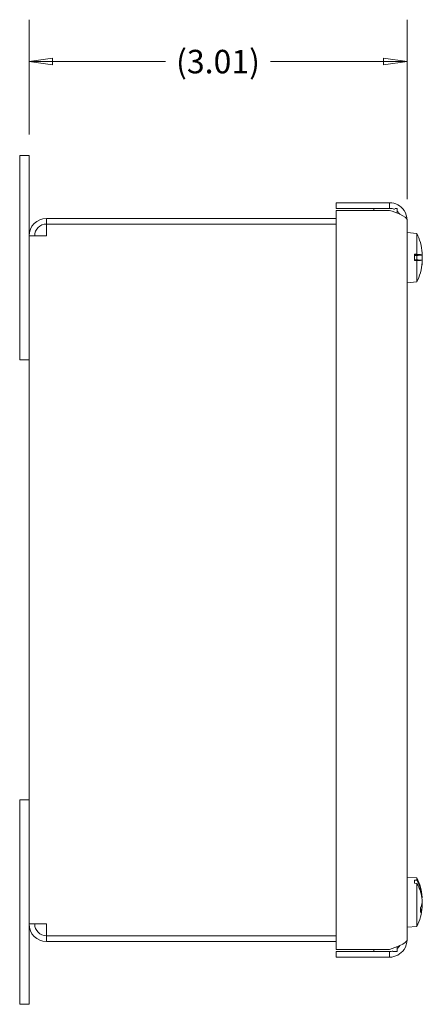
# Model space of a CAD drawing. Units: inches. Extents: x 2.2 to 42.6, y 1.9 to 24.1.
# Drawn here: x 2.2 to 5.4, y 15.3 to 23.1 of the extents above; entities that cross this region are included whole.
import ezdxf

# ---------------------------------------------------------------- set-up
doc = ezdxf.new("R2010")
doc.units = ezdxf.units.IN
doc.header["$LTSCALE"] = 2.666667
doc.header["$MEASUREMENT"] = 0
doc.layers.get('0').update_dxf_attribs({"lineweight": 18})
doc.layers.add('Dimension (ANSI)', color=7, linetype='Continuous', lineweight=13)
doc.layers.add('Visible (ANSI)', color=7, linetype='Continuous', lineweight=13)
doc.styles.add('Note Text (ANSI)', font='tahoma.ttf')
doc.dimstyles.new('Default (ANSI)', dxfattribs={"dimscale": 2.666667, "dimtxt": 0.07, "dimasz": 0.07, "dimexe": 0.125, "dimexo": 0.0625, "dimgap": 0.031496, "dimtad": 0, "dimtih": 1, "dimtoh": 1, "dimdec": 3, "dimrnd": 1e-08, "dimzin": 0, "dimdsep": 46, "dimtxsty": 'Note Text (ANSI)', "dimblk": 'Filled-1', "dimcen": 0.09, "dimdle": 0.393701, "dimclrd": 256, "dimclre": 256, "dimclrt": 256, "dimadec": 0, "dimazin": 1, "dimtfac": 0.928571, "dimtofl": 0, "dimtmove": 0, "dimatfit": 3, "dimfxl": 1, "dimtolj": 1, "dimtzin": 4, "dimlwd": -1, "dimlwe": -1, "dimarcsym": 0})

# ---------------------------------------------------------------- blocks, each defined once
blk = doc.blocks.new('Filled-1')
at = {"color": 0}
for p, q in [((0, 0), (-1, 0.143)), ((-1, 0.143), (-1, -0.143)), ((-1, 0), (0, 0)), ((-1, -0.143), (0, 0))]:
    blk.add_line(p, q, dxfattribs=at)
at = {"color": 0, "flags": 128}
blk.add_lwpolyline([(-1, -0.143), (0, 0), (-1, 0.143), (-1, -0.143)], dxfattribs=at)
at = {"color": 0}
blk.add_solid([(-1, -0.143), (0, 0), (-1, 0.143), (-1, -0.143)], dxfattribs=at)
blk = doc.blocks.new('*D6')
at = {"layer": 'Defpoints', "color": 0, "transparency": 16777216}
for p in [(5.2811, 22.7941), (2.2761, 22.0472), (5.2811, 21.5334)]:
    blk.add_point(p, dxfattribs=at)
at = {"layer": 'Dimension (ANSI)', "transparency": 16777216}
for p, q in [((2.2761, 22.2138), (2.2761, 23.1274)), ((5.2811, 21.7001), (5.2811, 23.1274)), ((2.4628, 22.7941), (3.3608, 22.7941)), ((5.0944, 22.7941), (4.1964, 22.7941))]:
    blk.add_line(p, q, dxfattribs=at)
at = {"layer": 'Dimension (ANSI)', "transparency": 16777216, "xscale": 0.1866666674613952, "yscale": 0.1866666674613952, "zscale": 0.1866666674613952, "rotation": 180}
blk.add_blockref('Filled-1', (2.2761, 22.7941), dxfattribs=at)
at = {"layer": 'Dimension (ANSI)', "transparency": 16777216, "xscale": 0.1866666674613952, "yscale": 0.1866666674613952, "zscale": 0.1866666674613952}
blk.add_blockref('Filled-1', (5.2811, 22.7941), dxfattribs=at)
at = {"layer": 'Dimension (ANSI)', "transparency": 16777216, "insert": (3.7786, 22.7941), "char_height": 0.18667, "attachment_point": 5, "style": 'Note Text (ANSI)'}
blk.add_mtext('\\A1;(3.01)', dxfattribs=at)

msp = doc.modelspace()

# ---------------------------------------------------------------- linework, layer by layer
at = {"layer": 'Visible (ANSI)'}
for p, q in [((2.2021, 21.6722), (2.2021, 22.0472)), ((2.2761, 22.0472), (2.2021, 22.0472)), ((2.2761, 22.0472), (2.2761, 21.6722)), ((2.2021, 21.6722), (2.2021, 20.4222)), ((2.2761, 20.4222), (2.2761, 21.6722)), ((4.7186, 21.6722), (5.1424, 21.6722)), ((4.7186, 21.6272), (4.7186, 21.6722)), ((5.1424, 21.6272), (4.7186, 21.6272)), ((5.0161, 21.6272), (5.0161, 21.6112)), ((5.1424, 21.6272), (5.1424, 21.6722)), ((5.1847, 21.6272), (5.2041, 21.6272)), ((5.2041, 21.5884), (5.2041, 21.6272)), ((4.7186, 21.5472), (2.4149, 21.5472)), ((2.4149, 21.5022), (2.4149, 21.5472)), ((4.7186, 21.6112), (5.1424, 21.6112)), ((4.7186, 15.7332), (4.7186, 21.6112)), ((5.2811, 21.5334), (5.2811, 15.8109)), ((2.4149, 21.5022), (4.7186, 21.5022)), ((2.4149, 21.5015), (4.7186, 21.5015)), ((2.4149, 21.4084), (2.4149, 21.5015)), ((2.4149, 21.4084), (2.2761, 21.4084)), ((5.3591, 21.4274), (5.2811, 21.4342)), ((5.3591, 21.4274), (5.3591, 21.262)), ((5.3877, 21.3514), (5.3877, 21.3518)), ((5.3416, 21.262), (5.3416, 21.2132)), ((5.3416, 21.262), (5.3591, 21.262)), ((5.3874, 21.2592), (5.3416, 21.2592)), ((5.3825, 21.2576), (5.3416, 21.2576)), ((5.3416, 21.2531), (5.3825, 21.2576)), ((5.4022, 21.2561), (5.3416, 21.2508)), ((5.4021, 21.255), (5.3416, 21.2497)), ((5.3591, 21.2513), (5.3591, 21.2181)), ((5.3889, 21.2584), (5.3857, 21.258)), ((5.4026, 21.2698), (5.4022, 21.2697)), ((5.4021, 21.2143), (5.3416, 21.2196)), ((5.3825, 21.215), (5.3416, 21.2189)), ((5.3825, 21.215), (5.3416, 21.215)), ((5.3874, 21.2137), (5.3416, 21.2137)), ((5.3591, 21.2132), (5.3416, 21.2132)), ((5.3591, 21.2132), (5.3591, 21.042)), ((5.3857, 21.2147), (5.3889, 21.2144)), ((5.4026, 21.1996), (5.4022, 21.1996)), ((5.3877, 21.1176), (5.3877, 21.1187)), ((5.3591, 21.042), (5.2811, 21.0352)), ((2.2761, 20.4222), (2.2021, 20.4222)), ((2.2761, 16.9222), (2.2761, 20.4222)), ((2.2021, 16.9222), (2.2021, 15.6722)), ((2.2021, 16.9222), (2.2761, 16.9222)), ((2.2761, 15.6722), (2.2761, 16.9222)), ((5.3591, 16.3024), (5.2811, 16.3092)), ((5.3591, 16.3024), (5.3591, 16.2844)), ((5.3416, 16.2857), (5.3416, 16.2597)), ((5.3416, 16.2857), (5.3591, 16.2844)), ((5.3591, 16.2584), (5.3416, 16.2597)), ((5.3591, 16.2584), (5.3591, 15.917)), ((5.3874, 16.2208), (5.3782, 16.2208)), ((5.3825, 16.2112), (5.3821, 16.2112)), ((5.3822, 16.2111), (5.3825, 16.2112)), ((5.3889, 16.2161), (5.3857, 16.2137)), ((5.4026, 16.1441), (5.4002, 16.1439)), ((5.3877, 16.0298), (5.3877, 16.0663)), ((5.4026, 16.0752), (5.3924, 16.0761)), ((2.2761, 15.9359), (2.4149, 15.9359)), ((2.4149, 15.8429), (2.4149, 15.9359)), ((5.3591, 15.917), (5.2811, 15.9102)), ((4.7186, 15.8429), (2.4149, 15.8429)), ((2.4149, 15.8422), (4.7186, 15.8422)), ((2.4149, 15.8422), (2.4149, 15.7972)), ((2.4149, 15.7972), (4.7186, 15.7972)), ((5.2041, 15.7172), (5.2041, 15.756)), ((2.2021, 15.2972), (2.2021, 15.6722)), ((2.2761, 15.6722), (2.2761, 15.2972)), ((5.1424, 15.7332), (4.7186, 15.7332)), ((5.1424, 15.7172), (4.7186, 15.7172)), ((4.7186, 15.7172), (4.7186, 15.6722)), ((4.7186, 15.6722), (5.1424, 15.6722)), ((5.0161, 15.7332), (5.0161, 15.7172)), ((5.1424, 15.7172), (5.1424, 15.6722)), ((5.1696, 15.7172), (5.2041, 15.7172)), ((2.2021, 15.2972), (2.2761, 15.2972))]:
    msp.add_line(p, q, dxfattribs=at)
for centre, radius, start, end in [((2.4149, 21.4084), 0.1387, 90, 180), ((2.4149, 21.4084), 0.0938, 90, 180), ((4.9691, 21.2347), 0.435, 15.97412, 26.2919), ((4.9691, 21.2347), 0.435, 4.93587, 15.97412), ((5.3783, 21.3518), 0.0094, 0, 15.97412), ((4.9691, 21.2347), 0.435, 344.02588, 355.06413), ((4.9691, 21.2347), 0.435, 333.7081, 344.02588), ((5.3783, 21.1176), 0.0094, 344.02588, 0), ((4.9691, 16.1097), 0.435, 5.2159, 26.2919), ((4.9691, 16.1097), 0.435, 333.7081, 354.7841), ((2.4149, 15.9359), 0.1388, 180, 270), ((2.4149, 15.9359), 0.0938, 180, 270)]:
    msp.add_arc(centre, radius, start, end, dxfattribs=at)
for centre, major_axis, ratio, start_param, end_param in [((4.9707, 21.2349), (0.0725, -0.4285), 0.996086, 1.487303, 1.678262), ((4.9691, 21.2547), (0.4345, 0), 0.037683, 0.273918, 0.456716), ((4.9691, 21.2412), (0.4349, 0), 0.150771, 0.264765, 0.277279), ((4.9707, 21.2168), (0.433, 0.0379), 0.0449, 0.08071, 0.257832), ((4.9707, 21.2495), (0.4322, -0.0457), 0.559412, 0.143722, 0.208022), ((4.9707, 21.2205), (0.432, 0.0477), 0.607738, 0.017639, 0.027338), ((4.9707, 21.2456), (0.4302, -0.0617), 0.789341, 0.197362, 0.206878), ((4.9691, 21.2146), (0.4345, 0), 0.007398, 5.826469, 6.009268), ((4.9707, 21.2339), (-0.199, -0.3864), 0.995182, 1.77287, 1.963829), ((4.9691, 21.2281), (0.4349, 0), 0.120759, 6.005906, 6.01842), ((4.9707, 21.2344), (0.0725, 0.4285), 0.996086, 4.608021, 4.795883), ((4.9707, 21.2526), (0.433, -0.0379), 0.014736, 6.022711, 6.199832), ((4.9707, 21.2448), (0.4294, -0.0669), 0.824295, 6.260288, 6.326268), ((4.9707, 21.2237), (0.4302, 0.0617), 0.789341, 6.076307, 6.085823), ((4.9691, 16.12), (0.4345, 0), 0.857896, 0.273918, 0.456716), ((4.9691, 16.0986), (0.4345, 0), 0.833864, 0.273918, 0.456716), ((4.9691, 16.1124), (0.4349, 0), 0.910635, 0.264765, 0.277279), ((4.9707, 16.1006), (0.4283, 0.0738), 0.858393, 6.220904, 6.398026), ((4.9691, 16.1054), (0.4349, 0), 0.765884, 0.264765, 0.277279), ((4.9707, 16.1197), (0.4294, -0.0673), 0.826602, 0.213499, 0.390621), ((4.9707, 16.0942), (0.4324, 0.0439), 0.505535, 5.9563, 6.147259), ((4.9707, 16.1246), (0.4322, -0.0456), 0.555998, 6.06614, 6.2571), ((4.9707, 16.0997), (0.4294, 0.0673), 0.826602, 6.0286, 6.069686)]:
    msp.add_ellipse(centre, major_axis=major_axis, ratio=ratio, start_param=start_param, end_param=end_param, dxfattribs=at)
for points, knots in [([(5.1424, 21.6722), (5.188, 21.6722), (5.2329, 21.6481), (5.258, 21.61), (5.273, 21.5875), (5.2811, 21.5605), (5.2811, 21.5334)], [-1, -1, -1, -1, -0.372408, -0.372408, -0.372408, 0, 0, 0, 0]), ([(5.3857, 21.258), (5.3855, 21.2579), (5.3852, 21.2579), (5.3842, 21.2578), (5.3834, 21.2577), (5.3825, 21.2576)], [0.05012859, 0.05012859, 0.05012859, 0.05012859, 0.05309771, 0.05309771, 0.06031449, 0.06031449, 0.06031449, 0.06031449]), ([(5.4025, 21.2721), (5.4026, 21.2711), (5.4026, 21.2704), (5.4026, 21.2697), (5.4026, 21.2697), (5.4024, 21.2705), (5.4023, 21.2713), (5.4021, 21.2724), (5.4021, 21.2726), (5.4021, 21.2728)], [0.01449192, 0.01449192, 0.01449192, 0.01449192, 0.0282966, 0.0282966, 0.04243521, 0.04243521, 0.05657382, 0.05657382, 0.05880976, 0.05880976, 0.05880976, 0.05880976]), ([(5.4021, 21.2711), (5.4023, 21.2693), (5.4024, 21.2673), (5.4026, 21.2636), (5.4026, 21.262), (5.4026, 21.2593), (5.4026, 21.2581), (5.4024, 21.2566), (5.4023, 21.2562), (5.4021, 21.2561), (5.4021, 21.2561), (5.4021, 21.2561)], [0, 0, 0, 0, 0.0141483, 0.0141483, 0.0282966, 0.0282966, 0.04243521, 0.04243521, 0.05657382, 0.05657382, 0.05880976, 0.05880976, 0.05880976, 0.05880976]), ([(5.4021, 21.255), (5.4023, 21.255), (5.4024, 21.2554), (5.4026, 21.2568), (5.4026, 21.258), (5.4026, 21.2595), (5.4026, 21.2597), (5.4026, 21.26)], [0.00055656, 0.00055656, 0.00055656, 0.00055656, 0.0141483, 0.0141483, 0.0282966, 0.0282966, 0.03076361, 0.03076361, 0.03076361, 0.03076361]), ([(5.4025, 21.2347), (5.4026, 21.2363), (5.4026, 21.2381), (5.4026, 21.2417), (5.4026, 21.2437), (5.4024, 21.2476), (5.4023, 21.2495), (5.4021, 21.2512), (5.4021, 21.2515), (5.4021, 21.2517)], [0.01449192, 0.01449192, 0.01449192, 0.01449192, 0.0282966, 0.0282966, 0.04243521, 0.04243521, 0.05657382, 0.05657382, 0.05880976, 0.05880976, 0.05880976, 0.05880976]), ([(5.4021, 21.2389), (5.4023, 21.2379), (5.4024, 21.2365), (5.4026, 21.2332), (5.4026, 21.2313), (5.4026, 21.2276), (5.4026, 21.2256), (5.4024, 21.2218), (5.4023, 21.2199), (5.4021, 21.2181), (5.4021, 21.2179), (5.4021, 21.2177)], [0, 0, 0, 0, 0.0141483, 0.0141483, 0.0282966, 0.0282966, 0.04243521, 0.04243521, 0.05657382, 0.05657382, 0.05880976, 0.05880976, 0.05880976, 0.05880976]), ([(5.3825, 21.215), (5.3834, 21.215), (5.3842, 21.2149), (5.3852, 21.2148), (5.3855, 21.2147), (5.3857, 21.2147)], [0.08123708, 0.08123708, 0.08123708, 0.08123708, 0.08845387, 0.08845387, 0.09142298, 0.09142298, 0.09142298, 0.09142298]), ([(5.4021, 21.2143), (5.4023, 21.2143), (5.4024, 21.214), (5.4026, 21.2125), (5.4026, 21.2114), (5.4026, 21.2088), (5.4026, 21.2072), (5.4024, 21.2036), (5.4023, 21.2016), (5.4021, 21.1995), (5.4021, 21.1992), (5.4021, 21.1989)], [0, 0, 0, 0, 0.0141483, 0.0141483, 0.0282966, 0.0282966, 0.04243521, 0.04243521, 0.05657382, 0.05657382, 0.05880976, 0.05880976, 0.05880976, 0.05880976]), ([(5.4021, 21.1982), (5.4023, 21.2001), (5.4024, 21.2021), (5.4026, 21.2057), (5.4026, 21.2074), (5.4026, 21.209), (5.4026, 21.2092), (5.4026, 21.2094)], [0, 0, 0, 0, 0.0141483, 0.0141483, 0.0282966, 0.0282966, 0.03076361, 0.03076361, 0.03076361, 0.03076361]), ([(5.4021, 21.1932), (5.4023, 21.1947), (5.4024, 21.1961), (5.4026, 21.1983), (5.4026, 21.199), (5.4026, 21.1995), (5.4026, 21.1996), (5.4026, 21.1996)], [0, 0, 0, 0, 0.0141483, 0.0141483, 0.0282966, 0.0282966, 0.03519628, 0.03519628, 0.03519628, 0.03519628]), ([(5.3857, 16.2137), (5.3855, 16.2134), (5.3852, 16.2131), (5.3842, 16.2122), (5.3834, 16.2116), (5.3825, 16.2112)], [0.05012859, 0.05012859, 0.05012859, 0.05012859, 0.05309771, 0.05309771, 0.06031449, 0.06031449, 0.06031449, 0.06031449]), ([(5.4026, 16.1442), (5.4026, 16.1442), (5.4026, 16.1442), (5.4026, 16.1448), (5.4026, 16.1455), (5.4024, 16.1477), (5.4023, 16.1491), (5.4021, 16.1509), (5.4021, 16.1511), (5.4021, 16.1514)], [0.02124218, 0.02124218, 0.02124218, 0.02124218, 0.0282966, 0.0282966, 0.04243521, 0.04243521, 0.05657382, 0.05657382, 0.05880976, 0.05880976, 0.05880976, 0.05880976]), ([(5.4021, 16.1291), (5.4023, 16.1276), (5.4024, 16.1257), (5.4026, 16.1219), (5.4026, 16.1198), (5.4026, 16.1162), (5.4026, 16.1143), (5.4024, 16.111), (5.4023, 16.1096), (5.4021, 16.1084), (5.4021, 16.1083), (5.4021, 16.1081)], [0, 0, 0, 0, 0.0141483, 0.0141483, 0.0282966, 0.0282966, 0.04243521, 0.04243521, 0.05657382, 0.05657382, 0.05880976, 0.05880976, 0.05880976, 0.05880976]), ([(5.4021, 16.0902), (5.4023, 16.0918), (5.4024, 16.0936), (5.4026, 16.0975), (5.4026, 16.0995), (5.4026, 16.1032), (5.4026, 16.105), (5.4025, 16.1078), (5.4024, 16.1088), (5.4023, 16.1097)], [0, 0, 0, 0, 0.0141483, 0.0141483, 0.0282966, 0.0282966, 0.04243521, 0.04243521, 0.05207708, 0.05207708, 0.05207708, 0.05207708]), ([(5.4021, 16.0727), (5.4023, 16.0738), (5.4024, 16.0745), (5.4026, 16.0753), (5.4026, 16.0753), (5.4026, 16.0746), (5.4026, 16.0738), (5.4025, 16.072), (5.4024, 16.0711), (5.4023, 16.0701)], [0, 0, 0, 0, 0.0141483, 0.0141483, 0.0282966, 0.0282966, 0.04243521, 0.04243521, 0.05207708, 0.05207708, 0.05207708, 0.05207708]), ([(5.1424, 15.6722), (5.188, 15.6722), (5.2329, 15.6963), (5.258, 15.7343), (5.273, 15.7569), (5.2811, 15.7839), (5.2811, 15.8109)], [-1, -1, -1, -1, -0.372408, -0.372408, -0.372408, 0, 0, 0, 0])]:
    msp.add_open_spline(points, degree=3, knots=knots, dxfattribs=at)
for points in [[(5.181, 21.6189), (5.1689, 21.6243), (5.1556, 21.6272), (5.1424, 21.6272)], [(5.1424, 21.6112), (5.1713, 21.6009), (5.2002, 21.5905), (5.2236, 21.5802)], [(5.22, 21.5859), (5.2155, 21.5926), (5.2102, 21.5987), (5.2041, 21.604)], [(5.2236, 21.5802), (5.2225, 21.5822), (5.2213, 21.5841), (5.22, 21.5859)], [(5.2236, 21.5802), (5.2589, 21.5647), (5.2811, 21.549), (5.2811, 21.5334)], [(5.3877, 16.0298), (5.3877, 16.0293), (5.3876, 16.0288), (5.3873, 16.0283)], [(5.2236, 15.7641), (5.2002, 15.7539), (5.1713, 15.7435), (5.1424, 15.7332)], [(5.2233, 15.7643), (5.2182, 15.7554), (5.2116, 15.7473), (5.204, 15.7405)], [(5.2811, 15.8109), (5.2811, 15.7953), (5.2589, 15.7797), (5.2236, 15.7641)], [(5.1685, 15.7209), (5.16, 15.7185), (5.1512, 15.7172), (5.1424, 15.7172)]]:
    msp.add_open_spline(points, degree=3, dxfattribs=at)

# ---------------------------------------------------------------- dimensions: what is measured, and where the dimension line sits
at = {"layer": 'Dimension (ANSI)'}
dim = msp.add_linear_dim(base=(5.2811072486, 22.7941129256), p1=(2.2761072486, 22.0471830156), p2=(5.2811072486, 21.5334330156), angle=180, text='(<>)', dimstyle='Default (ANSI)', override={"dimgap": 0.031496, "dimtih": 0, "dimtoh": 0, "dimdec": 2, "dimtol": 0, "dimlim": 0, "dimtp": 0, "dimtm": 0, "dimtdec": 2, "dimatfit": 1}, dxfattribs=at)
dim.commit()
dim.dimension.update_dxf_attribs({"geometry": '*D6', "text_midpoint": (3.7786072486, 22.7941129256), "dimtype": 160})

doc.saveas('drawing.dxf')
